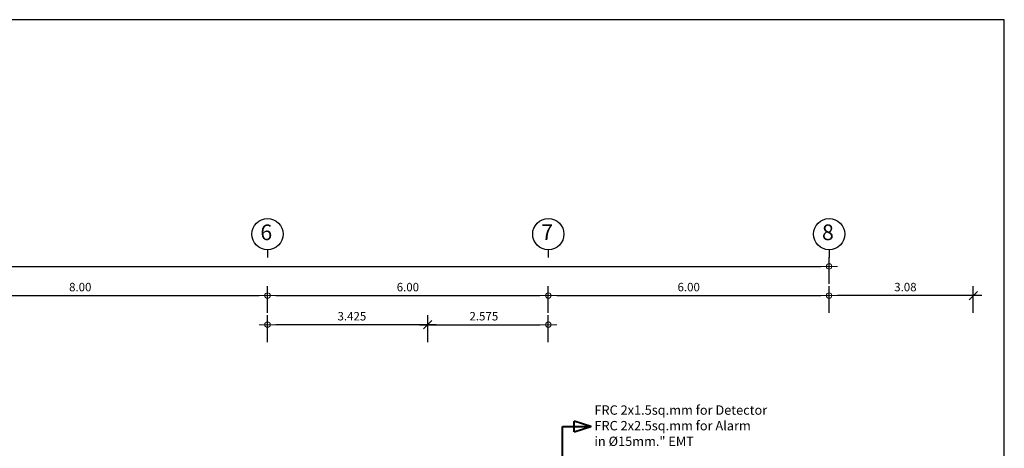
# Model space of a CAD drawing. Units: centimetres. Extents: x 797 to 1908, y 191 to 331.
# Drawn here: x 1389 to 1410, y 221 to 231 of the extents above; entities that cross this region are included whole.
import ezdxf
from ezdxf.enums import TextEntityAlignment as Align

# ---------------------------------------------------------------- set-up
doc = ezdxf.new("R2010")
doc.units = ezdxf.units.CM
doc.header["$MEASUREMENT"] = 0
for name, color, linetype, lineweight in [('DIM', 1, 'Continuous', 5), ('แนวหัวเสา', 1, 'Continuous', 25), ('ไฟฟา-FireAlarm', 3, 'Continuous', 40)]:
    doc.layers.add(name, color=color, linetype=linetype, lineweight=lineweight)
doc.layers.add('ไฟฟ้า-Nameplate', color=3, linetype='Continuous')
doc.styles.add('Cordia', font='CORDIAU.TTF')
doc.styles.get("Standard").update_dxf_attribs({"font": 'cordia.ttf'})
doc.dimstyles.new('C-C-75', dxfattribs={"dimtxt": 0.15, "dimasz": 0.1, "dimexe": 0.1, "dimexo": 0, "dimgap": 0.09, "dimtad": 1, "dimtih": 1, "dimtoh": 1, "dimzin": 0, "dimdsep": 46, "dimtxsty": 'Standard', "dimblk1": 'B-2', "dimblk2": 'B-2', "dimsah": 1, "dimcen": 0.09, "dimdle": 0.18, "dimclrd": 1, "dimclre": 3, "dimclrt": 7, "dimadec": 0, "dimazin": 0, "dimtfac": 0.9, "dimtix": 1, "dimtofl": 0, "dimtmove": 2, "dimatfit": 3, "dimldrblk": 'B-2', "dimfxl": 1, "dimtolj": 1, "dimtzin": 0, "dimarcsym": 0})

# ---------------------------------------------------------------- blocks, each defined once
blk = doc.blocks.new('B-2')
at = {"layer": 'DIM'}
blk.add_line((-1, 0), (1, 0), dxfattribs=at)
at = {"layer": 'DIM', "color": 6}
blk.add_circle((0, 0), 0.325, dxfattribs=at)
blk = doc.blocks.new('*D61')
at = {"layer": 'Defpoints', "color": 0}
for p in [(1405.978, 225.373), (1358.978, 225.001), (1405.978, 225.001)]:
    blk.add_point(p, dxfattribs=at)
at = {"layer": 'DIM', "color": 3, "linetype": 'ByBlock', "lineweight": -2}
blk.add_line((1358.978, 225.001), (1358.978, 225.573), dxfattribs=at)
at = {"layer": 'DIM', "color": 3, "lineweight": -2}
blk.add_line((1405.978, 225.001), (1405.978, 225.573), dxfattribs=at)
at = {"layer": 'DIM', "color": 1, "lineweight": -2}
blk.add_line((1359.158, 225.373), (1405.798, 225.373), dxfattribs=at)
at = {"layer": 'DIM', "color": 1, "lineweight": -2, "xscale": 0.18, "yscale": 0.18, "zscale": 0.18, "rotation": 180}
blk.add_blockref('B-2', (1358.978, 225.373), dxfattribs=at)
at = {"layer": 'DIM', "color": 1, "lineweight": -2, "xscale": 0.18, "yscale": 0.18, "zscale": 0.18}
blk.add_blockref('B-2', (1405.978, 225.373), dxfattribs=at)
at = {"layer": 'DIM', "color": 2, "insert": (1382.478, 225.554), "char_height": 0.18, "attachment_point": 5, "style": 'Cordia'}
blk.add_mtext('\\A1;47.00', dxfattribs=at)
blk = doc.blocks.new('col-symbol')
at = {"layer": 'แนวหัวเสา', "color": 1}
blk.add_line((0, 0.167), (0, 0), dxfattribs=at)
blk.add_circle((0, 0.502), 0.334, dxfattribs=at)
at = {"layer": 'แนวหัวเสา', "color": 2}
blk.add_attdef('1', text='', height=0.334, dxfattribs=at).set_placement((-0.026, 0.497), align=Align.MIDDLE)
blk = doc.blocks.new('*D66')
at = {"layer": 'Defpoints', "color": 0}
for p in [(1393.978, 224.751), (1385.978, 224.38), (1393.978, 224.38)]:
    blk.add_point(p, dxfattribs=at)
at = {"layer": 'DIM', "color": 3, "linetype": 'ByBlock', "lineweight": -2}
blk.add_line((1385.978, 224.38), (1385.978, 224.951), dxfattribs=at)
at = {"layer": 'DIM', "color": 3, "lineweight": -2}
blk.add_line((1393.978, 224.38), (1393.978, 224.951), dxfattribs=at)
at = {"layer": 'DIM', "color": 1, "lineweight": -2}
blk.add_line((1386.158, 224.751), (1393.798, 224.751), dxfattribs=at)
at = {"layer": 'DIM', "color": 1, "lineweight": -2, "xscale": 0.18, "yscale": 0.18, "zscale": 0.18, "rotation": 180}
blk.add_blockref('B-2', (1385.978, 224.751), dxfattribs=at)
at = {"layer": 'DIM', "color": 1, "lineweight": -2, "xscale": 0.18, "yscale": 0.18, "zscale": 0.18}
blk.add_blockref('B-2', (1393.978, 224.751), dxfattribs=at)
at = {"layer": 'DIM', "color": 2, "insert": (1389.978, 224.933), "char_height": 0.18, "attachment_point": 5, "style": 'Cordia'}
blk.add_mtext('\\A1;8.00', dxfattribs=at)
blk = doc.blocks.new('*D67')
at = {"layer": 'Defpoints', "color": 0}
for p in [(1399.978, 224.751), (1393.978, 224.38), (1399.978, 224.38)]:
    blk.add_point(p, dxfattribs=at)
at = {"layer": 'DIM', "color": 3, "linetype": 'ByBlock', "lineweight": -2}
blk.add_line((1393.978, 224.38), (1393.978, 224.951), dxfattribs=at)
at = {"layer": 'DIM', "color": 3, "lineweight": -2}
blk.add_line((1399.978, 224.38), (1399.978, 224.951), dxfattribs=at)
at = {"layer": 'DIM', "color": 1, "lineweight": -2}
blk.add_line((1394.158, 224.751), (1399.798, 224.751), dxfattribs=at)
at = {"layer": 'DIM', "color": 1, "lineweight": -2, "xscale": 0.18, "yscale": 0.18, "zscale": 0.18, "rotation": 180}
blk.add_blockref('B-2', (1393.978, 224.751), dxfattribs=at)
at = {"layer": 'DIM', "color": 1, "lineweight": -2, "xscale": 0.18, "yscale": 0.18, "zscale": 0.18}
blk.add_blockref('B-2', (1399.978, 224.751), dxfattribs=at)
at = {"layer": 'DIM', "color": 2, "insert": (1396.978, 224.933), "char_height": 0.18, "attachment_point": 5, "style": 'Cordia'}
blk.add_mtext('\\A1;6.00', dxfattribs=at)
blk = doc.blocks.new('*D68')
at = {"layer": 'Defpoints', "color": 0}
for p in [(1405.978, 224.751), (1399.978, 224.38), (1405.978, 224.38)]:
    blk.add_point(p, dxfattribs=at)
at = {"layer": 'DIM', "color": 3, "linetype": 'ByBlock', "lineweight": -2}
blk.add_line((1399.978, 224.38), (1399.978, 224.951), dxfattribs=at)
at = {"layer": 'DIM', "color": 3, "lineweight": -2}
blk.add_line((1405.978, 224.38), (1405.978, 224.951), dxfattribs=at)
at = {"layer": 'DIM', "color": 1, "lineweight": -2}
blk.add_line((1400.158, 224.751), (1405.798, 224.751), dxfattribs=at)
at = {"layer": 'DIM', "color": 1, "lineweight": -2, "xscale": 0.18, "yscale": 0.18, "zscale": 0.18, "rotation": 180}
blk.add_blockref('B-2', (1399.978, 224.751), dxfattribs=at)
at = {"layer": 'DIM', "color": 1, "lineweight": -2, "xscale": 0.18, "yscale": 0.18, "zscale": 0.18}
blk.add_blockref('B-2', (1405.978, 224.751), dxfattribs=at)
at = {"layer": 'DIM', "color": 2, "insert": (1402.978, 224.933), "char_height": 0.18, "attachment_point": 5, "style": 'Cordia'}
blk.add_mtext('\\A1;6.00', dxfattribs=at)
blk = doc.blocks.new('_Oblique')
at = {"color": 0, "linetype": 'ByBlock', "lineweight": -2}
blk.add_line((-0.5, -0.5), (0.5, 0.5), dxfattribs=at)
blk = doc.blocks.new('*D69')
at = {"layer": 'Defpoints', "color": 0}
for p in [(1405.978, 224.751), (1405.978, 224.38), (1409.058, 224.38)]:
    blk.add_point(p, dxfattribs=at)
at = {"layer": 'DIM', "color": 3, "lineweight": -2}
blk.add_line((1405.978, 224.38), (1405.978, 224.951), dxfattribs=at)
at = {"layer": 'DIM', "color": 3, "linetype": 'ByBlock', "lineweight": -2}
blk.add_line((1409.058, 224.38), (1409.058, 224.951), dxfattribs=at)
at = {"layer": 'DIM', "color": 1, "lineweight": -2}
blk.add_line((1409.238, 224.751), (1406.158, 224.751), dxfattribs=at)
at = {"layer": 'DIM', "color": 1, "lineweight": -2, "xscale": 0.18, "yscale": 0.18, "zscale": 0.18, "rotation": 180}
blk.add_blockref('B-2', (1405.978, 224.751), dxfattribs=at)
at = {"layer": 'DIM', "color": 1, "lineweight": -2, "xscale": 0.18, "yscale": 0.18, "zscale": 0.18}
blk.add_blockref('_Oblique', (1409.058, 224.751), dxfattribs=at)
at = {"layer": 'DIM', "color": 2, "insert": (1407.608, 224.933), "char_height": 0.18, "attachment_point": 5, "style": 'Cordia'}
blk.add_mtext('\\A1;3.08', dxfattribs=at)
blk = doc.blocks.new('*D70')
at = {"layer": 'Defpoints', "color": 0}
for p in [(1399.978, 224.13), (1397.403, 223.758), (1399.978, 223.758)]:
    blk.add_point(p, dxfattribs=at)
at = {"layer": 'DIM', "color": 3, "linetype": 'ByBlock', "lineweight": -2}
blk.add_line((1397.403, 223.758), (1397.403, 224.33), dxfattribs=at)
at = {"layer": 'DIM', "color": 3, "lineweight": -2}
blk.add_line((1399.978, 223.758), (1399.978, 224.33), dxfattribs=at)
at = {"layer": 'DIM', "color": 1, "lineweight": -2}
blk.add_line((1397.223, 224.13), (1399.798, 224.13), dxfattribs=at)
at = {"layer": 'DIM', "color": 1, "lineweight": -2, "xscale": 0.18, "yscale": 0.18, "zscale": 0.18, "rotation": 180}
blk.add_blockref('_Oblique', (1397.403, 224.13), dxfattribs=at)
at = {"layer": 'DIM', "color": 1, "lineweight": -2, "xscale": 0.18, "yscale": 0.18, "zscale": 0.18}
blk.add_blockref('B-2', (1399.978, 224.13), dxfattribs=at)
at = {"layer": 'DIM', "color": 2, "insert": (1398.601, 224.311), "char_height": 0.18, "attachment_point": 5, "style": 'Cordia'}
blk.add_mtext('\\A1;2.575', dxfattribs=at)
blk = doc.blocks.new('*D71')
at = {"layer": 'Defpoints', "color": 0}
for p in [(1393.978, 224.13), (1393.978, 223.758), (1397.403, 223.758)]:
    blk.add_point(p, dxfattribs=at)
at = {"layer": 'DIM', "color": 3, "lineweight": -2}
blk.add_line((1393.978, 223.758), (1393.978, 224.33), dxfattribs=at)
at = {"layer": 'DIM', "color": 3, "linetype": 'ByBlock', "lineweight": -2}
blk.add_line((1397.403, 223.758), (1397.403, 224.33), dxfattribs=at)
at = {"layer": 'DIM', "color": 1, "lineweight": -2}
blk.add_line((1397.583, 224.13), (1394.158, 224.13), dxfattribs=at)
at = {"layer": 'DIM', "color": 1, "lineweight": -2, "xscale": 0.18, "yscale": 0.18, "zscale": 0.18, "rotation": 180}
blk.add_blockref('B-2', (1393.978, 224.13), dxfattribs=at)
at = {"layer": 'DIM', "color": 1, "lineweight": -2, "xscale": 0.18, "yscale": 0.18, "zscale": 0.18}
blk.add_blockref('_Oblique', (1397.403, 224.13), dxfattribs=at)
at = {"layer": 'DIM', "color": 2, "insert": (1395.781, 224.311), "char_height": 0.18, "attachment_point": 5, "style": 'Cordia'}
blk.add_mtext('\\A1;3.425', dxfattribs=at)

msp = doc.modelspace()

# ---------------------------------------------------------------- linework, layer by layer
at = {"layer": 'ไฟฟา-FireAlarm'}
for p, q in [((1400.28, 219.6068), (1400.28, 221.9584)), ((1400.28, 221.9584), (1400.8863, 221.9584)), ((1400.5283, 221.8434), (1400.5283, 222.0724))]:
    msp.add_line(p, q, dxfattribs=at)
msp.add_lwpolyline([(1400.5283, 221.8434), (1400.8863, 221.9584), (1400.5283, 222.0724)], dxfattribs=at)
at = {"layer": 'ไฟฟ้า-Nameplate', "color": 3}
msp.add_lwpolyline([(1353.4634, 230.6404), (1353.4634, 191.3355), (1409.7214, 191.3355), (1409.7214, 230.6404), (1353.4634, 230.6404)], dxfattribs=at)

# ---------------------------------------------------------------- block references
at = {"layer": 'แนวหัวเสา', "color": 2}
for p, values in [((1393.9783, 225.5619), {'1': '6'}), ((1399.9783, 225.5619), {'1': '7'}), ((1405.9783, 225.5619), {'1': '8'})]:
    msp.add_blockref('col-symbol', p, dxfattribs=at).add_auto_attribs(values)

# ---------------------------------------------------------------- texts
at = {"layer": 'ไฟฟา-FireAlarm', "insert": (1400.9636, 222.4076), "char_height": 0.2, "attachment_point": 1}
msp.add_mtext_dynamic_manual_height_columns('{\\fAngsanaUPC|b0|i0|c0|p18;FRC 2x1.5sq.mm for Detector\\PFRC 2x2.5sq.mm for Alarm\\Pin %%C15mm." EMT}', width=6.350785, gutter_width=12.5, heights=[0], dxfattribs=at)

# ---------------------------------------------------------------- dimensions: what is measured, and where the dimension line sits
at = {"layer": 'DIM', "color": 1}
for base, p1, p2, override, picture, middle in [((1405.9783, 225.3729), (1358.9783, 225.0013), (1405.9783, 225.0013), {"dimtxt": 0.18, "dimasz": 0.18, "dimexe": 0.2, "dimtxsty": 'Cordia', "dimclrt": 2, "dimtfillclr": 2}, '*D61', (1382.4783, 225.5545)), ((1393.9783, 224.7513), (1385.9783, 224.3797), (1393.9783, 224.3797), {"dimtxt": 0.18, "dimasz": 0.18, "dimexe": 0.2, "dimtxsty": 'Cordia', "dimclrt": 2, "dimtfillclr": 2}, '*D66', (1389.9783, 224.9329)), ((1399.9783, 224.7513), (1393.9783, 224.3797), (1399.9783, 224.3797), {"dimtxt": 0.18, "dimasz": 0.18, "dimexe": 0.2, "dimtxsty": 'Cordia', "dimclrt": 2, "dimtfillclr": 2}, '*D67', (1396.9783, 224.9329)), ((1405.9783, 224.7513), (1399.9783, 224.3797), (1405.9783, 224.3797), {"dimtxt": 0.18, "dimasz": 0.18, "dimexe": 0.2, "dimtxsty": 'Cordia', "dimclrt": 2, "dimtfillclr": 2}, '*D68', (1402.9783, 224.9329)), ((1399.9783, 224.1297), (1397.4033, 223.7581), (1399.9783, 223.7581), {"dimtxt": 0.18, "dimasz": 0.18, "dimexe": 0.2, "dimdec": 3, "dimtxsty": 'Cordia', "dimblk1": 'Oblique', "dimclrt": 2, "dimtfillclr": 2}, '*D70', (1398.6008, 224.3112))]:
    dim = msp.add_linear_dim(base=base, p1=p1, p2=p2, dimstyle='C-C-75', override=override, dxfattribs=at)
    dim.commit()
    dim.dimension.update_dxf_attribs({"geometry": picture, "text_midpoint": middle})
for base, p1, p2, override, picture, middle in [((1405.9783, 224.7513), (1409.0578, 224.3797), (1405.9783, 224.3797), {"dimtxt": 0.18, "dimasz": 0.18, "dimexe": 0.2, "dimtxsty": 'Cordia', "dimblk1": 'Oblique', "dimclrt": 2, "dimtfillclr": 2}, '*D69', (1407.608, 224.9329)), ((1393.9783, 224.1297), (1397.4033, 223.7581), (1393.9783, 223.7581), {"dimtxt": 0.18, "dimasz": 0.18, "dimexe": 0.2, "dimdec": 3, "dimtxsty": 'Cordia', "dimblk1": 'Oblique', "dimclrt": 2, "dimtfillclr": 2}, '*D71', (1395.7808, 224.3112))]:
    dim = msp.add_linear_dim(base=base, p1=p1, p2=p2, angle=180, dimstyle='C-C-75', override=override, dxfattribs=at)
    dim.commit()
    dim.dimension.update_dxf_attribs({"geometry": picture, "text_midpoint": middle})

doc.saveas('drawing.dxf')
